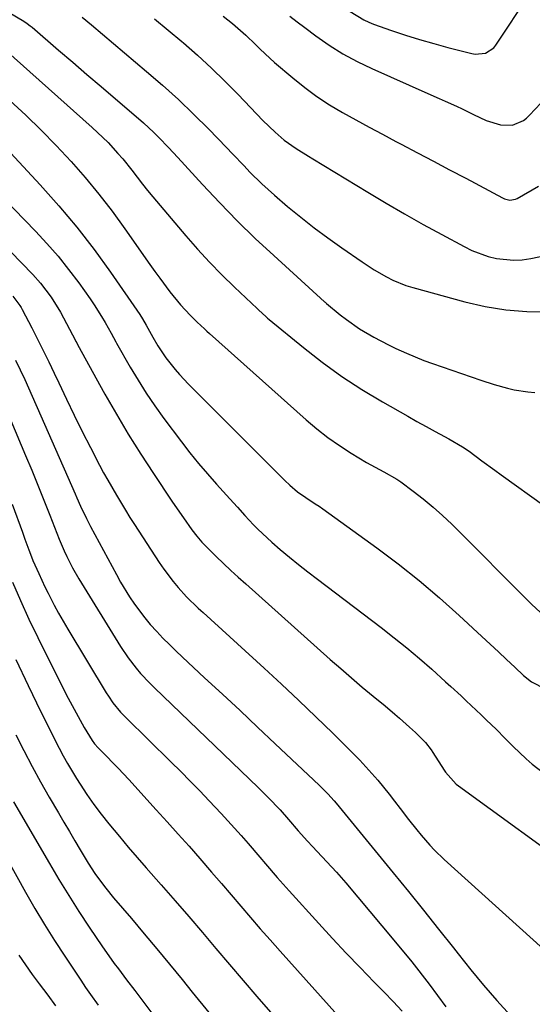
# Model space of a CAD drawing. Units: inches. Extents: x 1870010 to 1875378, y 469795 to 475176.
# Drawn here: x 1870674 to 1870816, y 474182 to 474456 of the extents above; entities that cross this region are included whole.
import ezdxf

# ---------------------------------------------------------------- set-up
doc = ezdxf.new("R2010")
doc.units = ezdxf.units.IN
doc.header["$MEASUREMENT"] = 0
doc.layers.add('7', color=7, linetype='Continuous')
doc.layers.add('8', color=7, linetype='Continuous')

msp = doc.modelspace()

# ---------------------------------------------------------------- linework, layer by layer
at = {"layer": '7', "color": 18}
for points in [[(1870646.53, 474472.52, 1832), (1870674.98, 474455.56, 1832), (1870675.88, 474454.98, 1832), (1870676.74, 474454.34, 1832), (1870677.01, 474454.11, 1832), (1870677.29, 474453.88, 1832), (1870684.63, 474447.55, 1832), (1870688.58, 474444.15, 1832), (1870692.54, 474440.76, 1832), (1870696.5, 474437.37, 1832), (1870700.46, 474433.99, 1832), (1870706.86, 474428.55, 1832), (1870708.32, 474427.28, 1832), (1870711.15, 474424.64, 1832), (1870712.53, 474423.27, 1832), (1870715.22, 474420.48, 1832), (1870716.54, 474419.06, 1832), (1870717.85, 474417.64, 1832), (1870724.69, 474410.15, 1832), (1870729.48, 474405.05, 1832), (1870734.37, 474400.04, 1832), (1870739.39, 474395.16, 1832), (1870744.51, 474390.38, 1832), (1870758.67, 474377.52, 1832), (1870758.81, 474377.39, 1832), (1870759.23, 474377.01, 1832), (1870762.97, 474373.92, 1832), (1870764.73, 474372.54, 1832), (1870768.4, 474370, 1832), (1870772.42, 474367.67, 1832), (1870776.48, 474365.53, 1832), (1870778.54, 474364.52, 1832), (1870781.45, 474363.18, 1832), (1870783.84, 474362.16, 1832), (1870786.26, 474361.22, 1832), (1870788.7, 474360.33, 1832), (1870802.17, 474355.7, 1832), (1870805.85, 474354.51, 1832), (1870809.58, 474353.47, 1832), (1870811.46, 474353.03, 1832), (1870815.27, 474352.43, 1832), (1870817.19, 474352.25, 1832)], [(1870765.76, 474458.26, 1822), (1870769.58, 474455.94, 1822), (1870770.94, 474455.33, 1822), (1870772.32, 474454.79, 1822), (1870777.26, 474453.04, 1822), (1870781.16, 474451.73, 1822), (1870785.08, 474450.49, 1822), (1870789.03, 474449.35, 1822), (1870793.01, 474448.29, 1822), (1870799.65, 474446.61, 1822), (1870800.59, 474446.45, 1822), (1870803.4, 474446.72, 1822), (1870805.73, 474448.2, 1822), (1870806.33, 474448.93, 1822), (1870815.66, 474463.07, 1822)], [(1870730.44, 474457, 1826), (1870733.05, 474454.96, 1826), (1870736.79, 474451.69, 1826), (1870739.41, 474449.11, 1826), (1870740.71, 474447.81, 1826), (1870743.4, 474445.3, 1826), (1870744.78, 474444.08, 1826), (1870749.85, 474439.79, 1826), (1870753.14, 474437.16, 1826), (1870756.52, 474434.66, 1826), (1870760.04, 474432.36, 1826), (1870763.66, 474430.2, 1826), (1870767.35, 474428.15, 1826), (1870771.05, 474426.12, 1826), (1870774.77, 474424.13, 1826), (1870778.5, 474422.15, 1826), (1870780.01, 474421.36, 1826), (1870784.5, 474418.99, 1826), (1870788.98, 474416.63, 1826), (1870793.47, 474414.26, 1826), (1870797.95, 474411.88, 1826), (1870808.22, 474406.43, 1826), (1870808.71, 474406.2, 1826), (1870810.26, 474405.82, 1826), (1870811.81, 474406.05, 1826), (1870812.29, 474406.27, 1826), (1870818.21, 474409.65, 1826)], [(1870749.01, 474457.03, 1824), (1870751.08, 474455.4, 1824), (1870753.19, 474453.8, 1824), (1870756.24, 474451.52, 1824), (1870759.96, 474448.94, 1824), (1870763.79, 474446.53, 1824), (1870767.77, 474444.38, 1824), (1870771.85, 474442.4, 1824), (1870787.39, 474435.5, 1824), (1870790.59, 474434.07, 1824), (1870792.18, 474433.36, 1824), (1870795.37, 474431.91, 1824), (1870796.95, 474431.16, 1824), (1870800.07, 474429.59, 1824), (1870803.61, 474427.96, 1824), (1870807.65, 474426.71, 1824), (1870810.93, 474426.64, 1824), (1870814, 474427.95, 1824), (1870814.88, 474428.64, 1824), (1870815.7, 474429.41, 1824), (1870821.96, 474436.16, 1824)], [(1870711.34, 474456.22, 1828), (1870715.19, 474453.1, 1828), (1870718.99, 474449.92, 1828), (1870719.41, 474449.56, 1828), (1870723.33, 474446.09, 1828), (1870727.19, 474442.55, 1828), (1870730.93, 474438.9, 1828), (1870734.61, 474435.17, 1828), (1870741.5, 474427.99, 1828), (1870744.89, 474424.71, 1828), (1870747.45, 474422.51, 1828), (1870750.76, 474420.16, 1828), (1870754.22, 474418.02, 1828), (1870755.38, 474417.32, 1828), (1870770.73, 474407.99, 1828), (1870775.83, 474404.95, 1828), (1870780.95, 474401.96, 1828), (1870786.12, 474399.05, 1828), (1870791.32, 474396.19, 1828), (1870797.49, 474392.85, 1828), (1870799.66, 474391.8, 1828), (1870804.17, 474390.15, 1828), (1870806.51, 474389.56, 1828), (1870811.27, 474389.07, 1828), (1870813.65, 474389.21, 1828), (1870816.03, 474389.55, 1828), (1870820.98, 474390.57, 1828)], [(1870669.69, 474447.75, 1834), (1870694.03, 474426.01, 1834), (1870696.99, 474423.23, 1834), (1870698.42, 474421.79, 1834), (1870701.17, 474418.81, 1834), (1870702.49, 474417.27, 1834), (1870705.02, 474414.1, 1834), (1870708.02, 474410.22, 1834), (1870709.44, 474408.49, 1834), (1870710.87, 474406.76, 1834), (1870720.08, 474395.87, 1834), (1870723.31, 474392.17, 1834), (1870726.63, 474388.55, 1834), (1870730.06, 474385.04, 1834), (1870733.57, 474381.61, 1834), (1870739.9, 474375.64, 1834), (1870740.31, 474375.25, 1834), (1870742.4, 474373.35, 1834), (1870742.82, 474372.99, 1834), (1870743.26, 474372.62, 1834), (1870752.76, 474364.81, 1834), (1870758.04, 474360.68, 1834), (1870763.46, 474356.75, 1834), (1870769.07, 474353.1, 1834), (1870774.81, 474349.64, 1834), (1870781.85, 474345.65, 1834), (1870784.38, 474344.23, 1834), (1870786.92, 474342.81, 1834), (1870789.47, 474341.42, 1834), (1870792.03, 474340.04, 1834), (1870793.25, 474339.39, 1834), (1870797.07, 474337.15, 1834), (1870798.9, 474335.91, 1834), (1870802.46, 474333.27, 1834), (1870806.03, 474330.63, 1834), (1870807.83, 474329.33, 1834), (1870819.97, 474320.63, 1834)], [(1870671.11, 474433.5, 1836), (1870675.51, 474429.42, 1836), (1870679.82, 474425.25, 1836), (1870684.01, 474420.96, 1836), (1870688.12, 474416.58, 1836), (1870692.07, 474412.06, 1836), (1870695.9, 474407.45, 1836), (1870699.55, 474402.7, 1836), (1870703.08, 474397.85, 1836), (1870710.06, 474387.87, 1836), (1870711.42, 474385.95, 1836), (1870712.8, 474384.05, 1836), (1870715.61, 474380.29, 1836), (1870718.55, 474376.62, 1836), (1870721.28, 474373.77, 1836), (1870723.26, 474371.84, 1836), (1870725.27, 474369.94, 1836), (1870725.95, 474369.31, 1836), (1870726.63, 474368.69, 1836), (1870753.57, 474344.64, 1836), (1870756.54, 474342.13, 1836), (1870759.6, 474339.74, 1836), (1870762.78, 474337.53, 1836), (1870766.05, 474335.43, 1836), (1870770.38, 474332.82, 1836), (1870771.56, 474332.13, 1836), (1870775.19, 474330.23, 1836), (1870778.74, 474328.19, 1836), (1870779.86, 474327.41, 1836), (1870783.35, 474324.82, 1836), (1870786.14, 474322.66, 1836), (1870788.87, 474320.41, 1836), (1870791.49, 474318.04, 1836), (1870794.04, 474315.59, 1836), (1870816.2, 474293.39, 1836), (1870818.75, 474291.1, 1836)], [(1870668.97, 474421.42, 1838), (1870679.52, 474410.07, 1838), (1870684.72, 474404.23, 1838), (1870689.75, 474398.24, 1838), (1870694.52, 474392.05, 1838), (1870699.1, 474385.71, 1838), (1870707.22, 474373.98, 1838), (1870707.99, 474372.81, 1838), (1870709.06, 474370.98, 1838), (1870710.89, 474367.65, 1838), (1870712.26, 474365.28, 1838), (1870714.5, 474361.87, 1838), (1870717.07, 474358.63, 1838), (1870718.27, 474357.24, 1838), (1870720.79, 474354.57, 1838), (1870747.61, 474327.77, 1838), (1870748.98, 474326.48, 1838), (1870751.15, 474324.67, 1838), (1870753.46, 474323.04, 1838), (1870756.09, 474321.33, 1838), (1870757.12, 474320.61, 1838), (1870758.14, 474319.89, 1838), (1870773.21, 474309.01, 1838), (1870779.14, 474304.56, 1838), (1870784.96, 474299.97, 1838), (1870790.61, 474295.18, 1838), (1870796.14, 474290.24, 1838), (1870802.46, 474284.38, 1838), (1870804.74, 474282.26, 1838), (1870807.02, 474280.14, 1838), (1870809.3, 474278.01, 1838), (1870811.57, 474275.88, 1838), (1870814.01, 474273.57, 1838), (1870816.23, 474271.79, 1838), (1870820.02, 474269.85, 1838)], [(1870661.92, 474401.03, 1842), (1870677.46, 474385.14, 1842), (1870679.66, 474382.72, 1842), (1870682.61, 474378.79, 1842), (1870685.15, 474374.59, 1842), (1870689.36, 474366.73, 1842), (1870689.5, 474366.46, 1842), (1870689.72, 474366.05, 1842), (1870689.93, 474365.64, 1842), (1870697.55, 474351.85, 1842), (1870700.76, 474346.22, 1842), (1870704.06, 474340.64, 1842), (1870707.51, 474335.15, 1842), (1870711.05, 474329.72, 1842), (1870716.19, 474322.06, 1842), (1870718.3, 474318.96, 1842), (1870719.37, 474317.43, 1842), (1870721.76, 474314.05, 1842), (1870723.1, 474312.28, 1842), (1870724.54, 474310.58, 1842), (1870725.05, 474310.04, 1842), (1870728.53, 474306.64, 1842), (1870730.55, 474304.7, 1842), (1870732.59, 474302.77, 1842), (1870734.65, 474300.87, 1842), (1870736.74, 474298.99, 1842), (1870760.24, 474278.02, 1842), (1870763.19, 474275.43, 1842), (1870766.16, 474272.86, 1842), (1870769.15, 474270.32, 1842), (1870772.17, 474267.81, 1842), (1870775.55, 474265.04, 1842), (1870778.22, 474262.81, 1842), (1870779.53, 474261.66, 1842), (1870782.32, 474259.16, 1842), (1870783.96, 474257.67, 1842), (1870786.71, 474254.86, 1842), (1870788.31, 474252.84, 1842), (1870788.79, 474252.12, 1842), (1870791.94, 474247.21, 1842), (1870792.36, 474246.59, 1842), (1870795.32, 474243.28, 1842), (1870795.91, 474242.83, 1842), (1870830.15, 474217.95, 1842)], [(1870671.9, 474379.08, 1844), (1870673.89, 474376.5, 1844), (1870674.23, 474375.94, 1844), (1870674.54, 474375.37, 1844), (1870677.19, 474370.28, 1844), (1870678.79, 474367.15, 1844), (1870680.37, 474364, 1844), (1870681.91, 474360.83, 1844), (1870683.43, 474357.65, 1844), (1870684.69, 474354.96, 1844), (1870686.84, 474350.44, 1844), (1870689.03, 474345.94, 1844), (1870691.26, 474341.46, 1844), (1870693.53, 474337, 1844), (1870696.07, 474332.08, 1844), (1870697.2, 474329.96, 1844), (1870698.34, 474327.84, 1844), (1870700.74, 474323.67, 1844), (1870703.24, 474319.56, 1844), (1870704.52, 474317.53, 1844), (1870705.82, 474315.5, 1844), (1870712.69, 474304.93, 1844), (1870713.91, 474303.13, 1844), (1870716.53, 474299.66, 1844), (1870717.93, 474297.99, 1844), (1870720.21, 474295.42, 1844), (1870723.53, 474292.25, 1844), (1870724.2, 474291.63, 1844), (1870724.88, 474291.01, 1844), (1870741.84, 474275.54, 1844), (1870746.67, 474271.08, 1844), (1870751.47, 474266.59, 1844), (1870756.21, 474262.04, 1844), (1870760.93, 474257.45, 1844), (1870766.74, 474251.73, 1844), (1870768.49, 474249.95, 1844), (1870771.86, 474246.28, 1844), (1870773.48, 474244.38, 1844), (1870776.62, 474240.51, 1844), (1870778.16, 474238.54, 1844), (1870779.68, 474236.56, 1844), (1870782.02, 474233.47, 1844), (1870784.32, 474230.54, 1844), (1870785.51, 474229.1, 1844), (1870787.96, 474226.29, 1844), (1870789.24, 474224.94, 1844), (1870791.93, 474222.36, 1844), (1870830.02, 474187.95, 1844)], [(1870672.71, 474361.27, 1846), (1870673.99, 474358.59, 1846), (1870675.22, 474355.89, 1846), (1870689.23, 474324.09, 1846), (1870689.74, 474322.94, 1846), (1870690.77, 474320.65, 1846), (1870692.38, 474317.25, 1846), (1870692.95, 474316.14, 1846), (1870693.54, 474315.03, 1846), (1870700.75, 474301.61, 1846), (1870701.93, 474299.51, 1846), (1870704.42, 474295.4, 1846), (1870705.75, 474293.4, 1846), (1870708.62, 474289.54, 1846), (1870710.17, 474287.71, 1846), (1870711.95, 474285.74, 1846), (1870713.71, 474283.92, 1846), (1870715.49, 474282.12, 1846), (1870717.31, 474280.35, 1846), (1870719.15, 474278.61, 1846), (1870725.3, 474272.91, 1846), (1870730.22, 474268.33, 1846), (1870735.14, 474263.74, 1846), (1870740.05, 474259.13, 1846), (1870744.95, 474254.52, 1846), (1870757.16, 474243, 1846), (1870757.79, 474242.4, 1846), (1870759.62, 474240.56, 1846), (1870761.35, 474238.63, 1846), (1870761.9, 474237.97, 1846), (1870777.78, 474218.61, 1846), (1870782.01, 474213.42, 1846), (1870786.21, 474208.21, 1846), (1870790.37, 474202.98, 1846), (1870794.51, 474197.72, 1846), (1870795.82, 474196.04, 1846), (1870799.33, 474191.65, 1846), (1870802.93, 474187.33, 1846), (1870806.63, 474183.1, 1846), (1870810.4, 474178.93, 1846)], [(1870667.21, 474354.19, 1848), (1870675.48, 474334.76, 1848), (1870677.21, 474330.64, 1848), (1870678.91, 474326.5, 1848), (1870680.57, 474322.34, 1848), (1870682.2, 474318.18, 1848), (1870684.15, 474313.12, 1848), (1870684.8, 474311.48, 1848), (1870686.19, 474308.23, 1848), (1870686.92, 474306.62, 1848), (1870688.51, 474303.47, 1848), (1870690.28, 474300.41, 1848), (1870701.92, 474281.56, 1848), (1870703.99, 474278.47, 1848), (1870706.26, 474275.53, 1848), (1870707.47, 474274.12, 1848), (1870710.01, 474271.4, 1848), (1870711.33, 474270.09, 1848), (1870740.23, 474242.32, 1848), (1870742.99, 474239.6, 1848), (1870746.28, 474236.13, 1848), (1870748.62, 474233.44, 1848), (1870751.35, 474230.31, 1848), (1870753.96, 474227.44, 1848), (1870755.28, 474225.98, 1848), (1870756.62, 474224.53, 1848), (1870759.31, 474221.66, 1848), (1870761.98, 474218.76, 1848), (1870763.28, 474217.28, 1848), (1870764.57, 474215.79, 1848), (1870777.98, 474199.89, 1848), (1870782.95, 474193.83, 1848), (1870787.79, 474187.67, 1848), (1870792.45, 474181.37, 1848)], [(1870671.81, 474299.54, 1852), (1870674.08, 474294.36, 1852), (1870676.41, 474289.21, 1852), (1870678.85, 474284.11, 1852), (1870681.36, 474279.04, 1852), (1870687.35, 474267.22, 1852), (1870688.42, 474265.16, 1852), (1870689.51, 474263.12, 1852), (1870691.82, 474259.09, 1852), (1870694.01, 474255.41, 1852), (1870694.65, 474254.52, 1852), (1870695.63, 474253.44, 1852), (1870698.17, 474250.86, 1852), (1870699.7, 474249.3, 1852), (1870701.21, 474247.73, 1852), (1870704.18, 474244.54, 1852), (1870711.82, 474236.18, 1852), (1870714.89, 474232.8, 1852), (1870717.94, 474229.41, 1852), (1870720.97, 474226, 1852), (1870723.99, 474222.57, 1852), (1870727.25, 474218.82, 1852), (1870729.97, 474215.68, 1852), (1870732.67, 474212.52, 1852), (1870735.36, 474209.35, 1852), (1870738.06, 474206.19, 1852), (1870740.78, 474203.05, 1852), (1870743.52, 474199.93, 1852), (1870746.28, 474196.82, 1852), (1870767.17, 474173.51, 1852)], [(1870672.72, 474278, 1854), (1870676.18, 474270.7, 1854), (1870679.73, 474263.44, 1854), (1870684.82, 474253.34, 1854), (1870685.94, 474251.19, 1854), (1870687.1, 474249.06, 1854), (1870689.6, 474244.91, 1854), (1870690.65, 474243.27, 1854), (1870692.52, 474240.44, 1854), (1870694.46, 474237.65, 1854), (1870696.5, 474234.94, 1854), (1870698.6, 474232.27, 1854), (1870701.57, 474228.68, 1854), (1870704.02, 474225.76, 1854), (1870706.51, 474222.86, 1854), (1870709.02, 474219.99, 1854), (1870713.22, 474215.25, 1854), (1870717.06, 474210.86, 1854), (1870720.89, 474206.46, 1854), (1870724.68, 474202.03, 1854), (1870728.45, 474197.57, 1854), (1870732.21, 474193.12, 1854), (1870735.99, 474188.67, 1854), (1870739.79, 474184.25, 1854), (1870743.61, 474179.84, 1854)], [(1870672.77, 474257.01, 1856), (1870674.99, 474252.61, 1856), (1870677.27, 474248.23, 1856), (1870679.65, 474243.91, 1856), (1870682.08, 474239.63, 1856), (1870684.63, 474235.27, 1856), (1870686.13, 474232.69, 1856), (1870687.65, 474230.11, 1856), (1870689.17, 474227.54, 1856), (1870690.69, 474224.97, 1856), (1870692.89, 474221.32, 1856), (1870694.77, 474218.46, 1856), (1870695.75, 474217.06, 1856), (1870697.81, 474214.33, 1856), (1870699.98, 474211.68, 1856), (1870704.92, 474205.89, 1856), (1870708.48, 474201.68, 1856), (1870712.02, 474197.45, 1856), (1870715.52, 474193.19, 1856), (1870719, 474188.92, 1856), (1870721.81, 474185.45, 1856), (1870726.46, 474179.74, 1856)], [(1870672.14, 474238.41, 1858), (1870682.1, 474221.2, 1858), (1870684.77, 474216.72, 1858), (1870687.49, 474212.27, 1858), (1870690.3, 474207.88, 1858), (1870693.17, 474203.52, 1858), (1870696.9, 474198, 1858), (1870697.97, 474196.45, 1858), (1870700.16, 474193.38, 1858), (1870701.29, 474191.87, 1858), (1870703.56, 474188.85, 1858), (1870705.83, 474185.84, 1858), (1870723.12, 474162.84, 1858)], [(1870673.61, 474195.72, 1862), (1870675.42, 474193, 1862), (1870677.33, 474190.34, 1862), (1870679.28, 474187.71, 1862), (1870681.67, 474184.54, 1862), (1870683.83, 474181.63, 1862)]]:
    msp.add_polyline3d(points, dxfattribs=at)
at = {"layer": '8', "color": 18}
for points in [[(1870691.22, 474456.67, 1830), (1870693.81, 474454.56, 1830), (1870709.15, 474441.63, 1830), (1870713.61, 474437.75, 1830), (1870717.99, 474433.79, 1830), (1870722.24, 474429.69, 1830), (1870726.42, 474425.51, 1830), (1870731.38, 474420.4, 1830), (1870733.01, 474418.7, 1830), (1870736.27, 474415.31, 1830), (1870737.9, 474413.61, 1830), (1870741.23, 474410.29, 1830), (1870742.97, 474408.71, 1830), (1870744.73, 474407.16, 1830), (1870748.39, 474404.06, 1830), (1870752.05, 474401.05, 1830), (1870755.77, 474398.1, 1830), (1870759.57, 474395.27, 1830), (1870763.44, 474392.52, 1830), (1870769.11, 474388.59, 1830), (1870770.76, 474387.48, 1830), (1870772.44, 474386.41, 1830), (1870775.87, 474384.42, 1830), (1870777.64, 474383.53, 1830), (1870781.3, 474382.05, 1830), (1870783.19, 474381.46, 1830), (1870797.68, 474377.5, 1830), (1870803.38, 474376.21, 1830), (1870809.11, 474375.26, 1830), (1870814.91, 474374.83, 1830), (1870820.75, 474374.74, 1830)], [(1870648.75, 474427.52, 1840), (1870678.24, 474397.13, 1840), (1870681.43, 474393.7, 1840), (1870684.51, 474390.18, 1840), (1870687.44, 474386.52, 1840), (1870690.26, 474382.78, 1840), (1870693.49, 474378.3, 1840), (1870694.58, 474376.71, 1840), (1870696.64, 474373.46, 1840), (1870697.61, 474371.79, 1840), (1870699.25, 474368.82, 1840), (1870700.55, 474366.38, 1840), (1870700.78, 474365.97, 1840), (1870704.57, 474359.34, 1840), (1870706.76, 474355.67, 1840), (1870709.04, 474352.06, 1840), (1870711.46, 474348.54, 1840), (1870713.96, 474345.07, 1840), (1870718.88, 474338.53, 1840), (1870721.21, 474335.52, 1840), (1870723.59, 474332.55, 1840), (1870726.06, 474329.65, 1840), (1870728.58, 474326.8, 1840), (1870732.29, 474322.72, 1840), (1870734.4, 474320.37, 1840), (1870736.51, 474318.03, 1840), (1870738.91, 474315.46, 1840), (1870740.13, 474314.2, 1840), (1870742.67, 474311.79, 1840), (1870743.98, 474310.63, 1840), (1870746.35, 474308.62, 1840), (1870748.89, 474306.49, 1840), (1870751.45, 474304.4, 1840), (1870754.05, 474302.35, 1840), (1870756.67, 474300.33, 1840), (1870774.45, 474286.85, 1840), (1870778.04, 474284.05, 1840), (1870781.58, 474281.2, 1840), (1870785.05, 474278.26, 1840), (1870788.47, 474275.25, 1840), (1870792.36, 474271.74, 1840), (1870793.79, 474270.45, 1840), (1870796.63, 474267.84, 1840), (1870798.03, 474266.52, 1840), (1870800.84, 474263.87, 1840), (1870802.23, 474262.55, 1840), (1870803.63, 474261.22, 1840), (1870806.53, 474258.46, 1840), (1870808.86, 474256.11, 1840), (1870810.59, 474254.34, 1840), (1870811.18, 474253.76, 1840), (1870814.79, 474250.31, 1840), (1870816.45, 474248.85, 1840), (1870819.93, 474246.12, 1840)], [(1870671.78, 474321.23, 1850), (1870674.58, 474313.4, 1850), (1870675.28, 474311.43, 1850), (1870676.36, 474308.47, 1850), (1870677.13, 474306.52, 1850), (1870677.53, 474305.55, 1850), (1870679.12, 474301.89, 1850), (1870680.84, 474298.21, 1850), (1870681.75, 474296.4, 1850), (1870683.45, 474293.13, 1850), (1870684.68, 474290.86, 1850), (1870685.96, 474288.61, 1850), (1870687.27, 474286.38, 1850), (1870697.9, 474268.71, 1850), (1870698.5, 474267.76, 1850), (1870699.78, 474265.93, 1850), (1870701.92, 474263.35, 1850), (1870703.47, 474261.74, 1850), (1870715.92, 474249.53, 1850), (1870718.63, 474246.85, 1850), (1870721.31, 474244.15, 1850), (1870723.96, 474241.42, 1850), (1870726.59, 474238.67, 1850), (1870729.94, 474235.11, 1850), (1870731.79, 474233.1, 1850), (1870733.62, 474231.06, 1850), (1870735.44, 474229.01, 1850), (1870737.39, 474226.76, 1850), (1870740.65, 474222.98, 1850), (1870742.26, 474221.08, 1850), (1870745.52, 474217.3, 1850), (1870748.83, 474213.58, 1850), (1870757.06, 474204.52, 1850), (1870760.85, 474200.39, 1850), (1870764.67, 474196.29, 1850), (1870768.54, 474192.23, 1850), (1870772.45, 474188.21, 1850), (1870775.24, 474185.37, 1850), (1870777.75, 474182.77, 1850), (1870780.22, 474180.14, 1850)], [(1870667.23, 474227.95, 1860), (1870675.48, 474213.23, 1860), (1870678.08, 474208.7, 1860), (1870680.76, 474204.22, 1860), (1870683.53, 474199.79, 1860), (1870686.38, 474195.41, 1860), (1870690.83, 474188.72, 1860), (1870692.19, 474186.72, 1860), (1870693.57, 474184.75, 1860), (1870695.65, 474181.78, 1860)]]:
    msp.add_polyline3d(points, dxfattribs=at)

doc.saveas('drawing.dxf')
